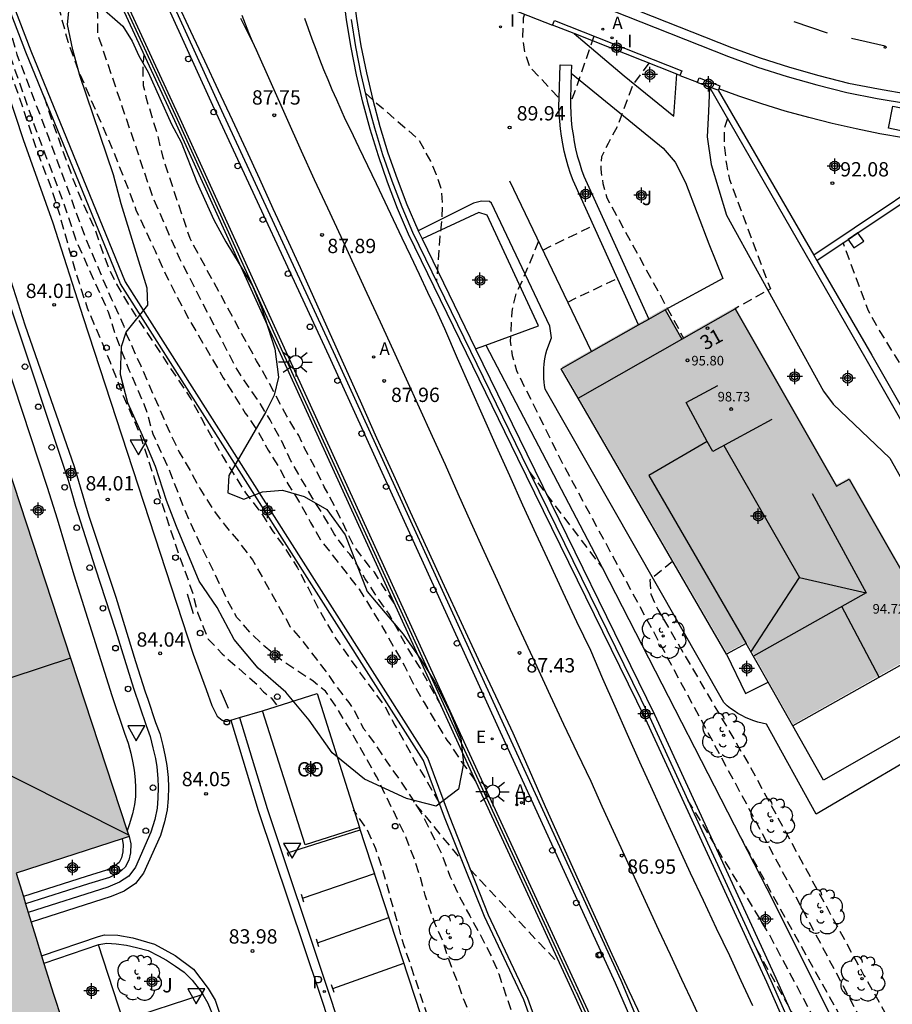
# Model space of a CAD drawing. Units: metres. Extents: x 583793 to 584144, y 4793789 to 4794041.
# Drawn here: x 583833 to 583879, y 4793895 to 4793947 of the extents above; entities that cross this region are included whole.
import ezdxf
from ezdxf.enums import TextEntityAlignment as Align

# ---------------------------------------------------------------- set-up
doc = ezdxf.new("R2010")
doc.units = ezdxf.units.M
doc.header["$MEASUREMENT"] = 0
doc.linetypes.add('TRAZOS_NORMALES', pattern=[0.75, 0.5, -0.25])
for name, color, linetype in [('020194', 31, 'TRAZOS_NORMALES'), ('020195', 30, 'TRAZOS_NORMALES'), ('020204', 9, 'Continuous'), ('020308', 9, 'Continuous'), ('060108', 9, 'Continuous'), ('060111', 9, 'Continuous'), ('060113', 4, 'Continuous'), ('060144', 9, 'Continuous'), ('060145', 9, 'Continuous'), ('070105', 6, 'Continuous'), ('070106', 6, 'Continuous'), ('070108', 9, 'Continuous'), ('080104', 9, 'Continuous'), ('080107', 9, 'Continuous'), ('080109', 9, 'Continuous'), ('080110', 9, 'Continuous'), ('080201', 9, 'Continuous'), ('080202', 9, 'Continuous'), ('080301', 9, 'Continuous'), ('080303', 9, 'Continuous'), ('080308', 9, 'Continuous'), ('090113', 9, 'Continuous'), ('100105', 3, 'Continuous'), ('100106', 63, 'Continuous'), ('100107', 3, 'Continuous'), ('100116', 71, 'Continuous'), ('100202', 3, 'Continuous'), ('100301', 7, 'Continuous'), ('100302', 7, 'Continuous'), ('200204', 4, 'Continuous'), ('200205', 4, 'Continuous'), ('200304', 4, 'Continuous'), ('200305', 4, 'Continuous'), ('210204', 9, 'Continuous'), ('210205', 4, 'Continuous'), ('210305', 4, 'Continuous'), ('220101', 1, 'Continuous'), ('220207', 9, 'Continuous'), ('220307', 9, 'Continuous'), ('250206', 9, 'Continuous'), ('260101', 9, 'Continuous'), ('260202', 9, 'Continuous'), ('260205', 9, 'Continuous'), ('270204', 9, 'Continuous'), ('270304', 9, 'Continuous'), ('990501', 21, 'Continuous'), ('C_Edificios', 5, 'Continuous'), ('Centroides', 1, 'Continuous')]:
    doc.layers.add(name, color=color, linetype=linetype)
doc.layers.add('080111', color=7, linetype='Continuous', lineweight=30)
doc.styles.add('ARIAL', font='arial.ttf', dxfattribs={"height": 1})
doc.styles.add('ARIALI', font='ariali.ttf', dxfattribs={"height": 1})
doc.styles.add('ROMANS', font='romans__.ttf', dxfattribs={"height": 1})
doc.styles.get("Standard").update_dxf_attribs({"font": 'arial.ttf'})

# ---------------------------------------------------------------- blocks, each defined once
blk = doc.blocks.new('Centroide')
for points in [[(0.402, 0), (-0.402, 0)], [(0, -0.402), (0, 0.402)]]:
    blk.add_lwpolyline(points)
for radius in [0.256, 0.159]:
    blk.add_circle((0, 0), radius)
blk = doc.blocks.new('HUEPIV')
blk.add_circle((0, 0), 0.145)
blk = doc.blocks.new('ARBOL')
blk.add_circle((0, 0), 0.0587)
for centre, radius, start, end in [((-0.28, 0.855), 0.3, 359.2878, 173.6078), ((0.097, 0.97), 0.21, 23.1565, 160.4665), ((0.438, 0.881), 0.24, 301.578, 139.328), ((-0.564, 0.381), 0.532, 92.28, 254.58), ((0.656, 0.288), 0.443, 319.8556, 114.7656), ((-0.091, 0.321), 0.12, 119.14, 310.56), ((0.819, -0.249), 0.383, 235.5275, 62.0275), ((-0.556, -0.339), 0.555, 142.64, 266.54), ((-0.039, -0.384), 0.21, 189.64, 323.88), ((-0.301, -0.676), 0.45, 213.78, 295.32), ((0.299, -0.624), 0.532, 224.67, 0.24)]:
    blk.add_arc(centre, radius, start, end)
blk = doc.blocks.new('SANEA')
blk.add_circle((0, 0), 0.055)
blk = doc.blocks.new('FAROLA')
for p, q in [((0, 0.355), (0, 0.755)), ((-0.355, 0), (-0.895, 0)), ((-0.63, 0.51), (-0.255, 0.245)), ((0.605, 0.49), (0.276, 0.223)), ((0.355, 0), (0.855, 0)), ((-0.65, -0.52), (-0.255, -0.24)), ((0, -0.355), (0, -0.755)), ((0.585, -0.52), (0.256, -0.246))]:
    blk.add_line(p, q)
blk.add_circle((0, 0), 0.355)
blk = doc.blocks.new('REIND')
blk.add_circle((0, 0), 0.055)
blk = doc.blocks.new('BloquePortal')
blk.add_circle((0, 0), 0.075)
at = {"flags": 5}
blk.add_attdef('INDICE', text='', height=0.75, dxfattribs=at).set_placement((0, 0), align=Align.MIDDLE_CENTER)
blk = doc.blocks.new('COTAPU')
blk.add_circle((0, 0), 0.075)
blk = doc.blocks.new('SETRA')
at = {"linetype": 'Continuous'}
blk.add_lwpolyline([(0.451, 0.26), (-0.45, 0.26), (-0.001, -0.52)], close=True, dxfattribs=at)
blk = doc.blocks.new('REGALU')
blk.add_circle((0, 0), 0.055)
blk = doc.blocks.new('PLUVI3')
blk.add_circle((0, 0), 0.055)
blk = doc.blocks.new('ABAS')
blk.add_circle((0, 0), 0.055)
blk = doc.blocks.new('HIDRAN')
blk.add_circle((0, 0), 0.055)
blk = doc.blocks.new('PUNTO')
blk.add_circle((0, 0), 0.075)

msp = doc.modelspace()

# ---------------------------------------------------------------- hatches: boundary and pattern name
at = {"layer": '990501'}
h = msp.add_hatch(color=256, dxfattribs=at)
h.paths.add_polyline_path([(583830.089, 4793930.329), (583830.007, 4793930.578), (583828.417, 4793935.421), (583823.887, 4793933.831), (583823.507, 4793934.961), (583802.317, 4793927.942), (583802.237, 4793928.202), (583801.515, 4793927.969), (583794.108, 4793925.582), (583794.107, 4793889.033), (583799.786, 4793890.879), (583800.137, 4793890.993), (583795.487, 4793905.292), (583802.048, 4793907.448), (583802.568, 4793907.619), (583805.137, 4793908.463), (583805.617, 4793908.621), (583812.347, 4793910.832), (583816.956, 4793896.692), (583816.996, 4793896.602), (583817.287, 4793896.7), (583826.396, 4793899.752), (583826.793, 4793898.584), (583826.922, 4793898.204), (583827.606, 4793896.192), (583827.714, 4793895.881), (583828.424, 4793893.769), (583828.923, 4793892.284), (583829.256, 4793891.205), (583829.267, 4793891.12), (583829.336, 4793890.587), (583829.36, 4793889.974), (583829.32, 4793889.335), (583829.249, 4793888.772), (583829.153, 4793888.29), (583829.016, 4793887.838), (583828.877, 4793887.422), (583828.634, 4793887.001), (583828.267, 4793886.478), (583827.711, 4793885.86), (583827.222, 4793885.403), (583826.818, 4793885.13), (583826.565, 4793884.997), (583826.142, 4793884.665), (583825.398, 4793884.364), (583824.259, 4793883.994), (583823.479, 4793883.778), (583823.131, 4793883.689), (583821.377, 4793888.931), (583800.667, 4793882.221), (583800.745, 4793881.994), (583802.037, 4793878.214), (583795.622, 4793876.081), (583794.469, 4793879.848), (583794.379, 4793880.142), (583794.107, 4793880.054), (583794.105, 4793829.298), (583806.874, 4793833.479), (583839.222, 4793844.045), (583850.732, 4793847.761), (583853.891, 4793848.781), (583854.474, 4793848.969), (583854.535, 4793848.988), (583854.833, 4793849.085), (583854.856, 4793849.092), (583855.216, 4793849.208), (583855.267, 4793849.225), (583852.888, 4793855.912), (583855.833, 4793856.937), (583854.911, 4793859.585), (583853.011, 4793858.924), (583851.126, 4793864.396), (583848.694, 4793863.549), (583848.41, 4793864.364), (583847.113, 4793863.912), (583846.686, 4793865.139), (583846.674, 4793865.173), (583830.908, 4793860.023), (583830.433, 4793859.868), (583826.182, 4793858.479), (583821.99, 4793871.483), (583826.137, 4793872.852), (583826.694, 4793873.037), (583825.234, 4793877.403), (583826.521, 4793877.715), (583827.55, 4793878.104), (583828.542, 4793878.506), (583829.556, 4793879.043), (583830.52, 4793879.617), (583831.047, 4793879.941), (583831.821, 4793880.482), (583832.486, 4793881.097), (583833.035, 4793881.729), (583833.49, 4793882.346), (583834.065, 4793883.183), (583834.552, 4793883.994), (583835.022, 4793884.893), (583835.374, 4793885.718), (583835.669, 4793886.683), (583835.888, 4793887.748), (583836.024, 4793888.651), (583836.051, 4793889.652), (583836.058, 4793890.31), (583835.954, 4793891.342), (583835.882, 4793892.041), (583835.857, 4793892.285), (583835.696, 4793892.852), (583835.612, 4793893.15), (583835.269, 4793894.283), (583834.824, 4793895.602), (583834.331, 4793897.201), (583834.206, 4793897.608), (583833.905, 4793898.585), (583833.663, 4793899.371), (583833.507, 4793899.878), (583833.371, 4793900.32), (583833.254, 4793900.701), (583832.876, 4793901.932), (583838.416, 4793903.731), (583838.786, 4793903.852), (583838.692, 4793904.138), (583835.723, 4793913.177)])
h.paths.add_polyline_path([(583810.625, 4793867.674), (583814.786, 4793854.865), (583803.842, 4793851.386), (583802.955, 4793854.04), (583800.312, 4793853.158), (583796.975, 4793863.252)], flags=16)
msp.add_hatch(color=256, dxfattribs=at).paths.add_polyline_path([(583873.546, 4793909.724), (583881.355, 4793914.134), (583876.496, 4793922.634), (583875.826, 4793922.274), (583870.526, 4793931.553), (583867.726, 4793929.963), (583866.856, 4793931.503), (583861.416, 4793928.414), (583862.296, 4793926.874), (583870.076, 4793913.474), (583871.106, 4793914.034)], flags=0)

# ---------------------------------------------------------------- linework, layer by layer
at = {"layer": '020194', "flags": 128}
for points, elevation in [([(583827.307, 4793959.55), (583828.147, 4793956.31), (583832.267, 4793944.571), (583832.517, 4793943.951), (583833.047, 4793942.481), (583833.957, 4793939.751), (583834.717, 4793937.751), (583835.107, 4793936.521), (583835.797, 4793934.041), (583836.166, 4793932.821), (583836.596, 4793931.501), (583837.796, 4793928.671), (583838.476, 4793926.911), (583839.346, 4793924.911), (583840.076, 4793922.671), (583840.486, 4793921.331), (583840.976, 4793919.831), (583841.426, 4793918.481), (583841.696, 4793917.791), (583842.126, 4793916.541), (583842.366, 4793915.571), (583842.926, 4793914.181), (583843.656, 4793913.411), (583844.206, 4793912.911), (583845.376, 4793911.911), (583845.826, 4793911.421), (583846.226, 4793911.101), (583846.546, 4793910.671)], 84.14), ([(583834.638, 4793954.369), (583834.257, 4793954.02), (583833.867, 4793953.32), (583833.777, 4793952.61), (583833.887, 4793951.82), (583835.577, 4793945.44), (583836.097, 4793944), (583837.957, 4793939.711), (583838.777, 4793937.641), (583839.166, 4793936.581), (583840.146, 4793934.481), (583840.616, 4793933.431), (583841.106, 4793932.441), (583841.726, 4793931.291), (583841.826, 4793931.071), (583843.716, 4793927.851), (583844.866, 4793926.001), (583845.516, 4793925.071), (583846.066, 4793924.061), (583846.636, 4793923.151), (583847.146, 4793922.211), (583847.716, 4793921.321), (583848.286, 4793920.281), (583848.836, 4793919.331), (583850.826, 4793916.791), (583851.996, 4793914.901), (583853.206, 4793912.771), (583853.676, 4793911.821), (583854.225, 4793910.851), (583855.415, 4793908.891), (583855.575, 4793908.701), (583856.165, 4793907.781), (583856.815, 4793906.901), (583857, 4793906.592)], 86.64), ([(583831.707, 4793949.25), (583832.027, 4793947.75), (583832.917, 4793944.76), (583834.567, 4793940.431), (583836.537, 4793935.081), (583837.846, 4793931.991), (583838.516, 4793930.541), (583838.586, 4793930.361), (583838.636, 4793930.151), (583839.396, 4793928.481), (583840.916, 4793924.981), (583841.416, 4793923.951), (583841.976, 4793923.001), (583842.526, 4793922.001), (583843.136, 4793921.031), (583843.816, 4793920.111), (583844.546, 4793919.251), (583845.246, 4793918.321), (583847.226, 4793914.821), (583847.636, 4793914.351), (583848.326, 4793913.481), (583849.046, 4793912.541), (583849.666, 4793911.661), (583850.296, 4793910.851), (583850.566, 4793910.451), (583851.046, 4793909.521), (583851.656, 4793908.711), (583852.275, 4793907.751), (583852.995, 4793906.751), (583853.585, 4793905.851), (583854.155, 4793904.941), (583855.165, 4793902.911), (583855.585, 4793901.781), (583856.085, 4793900.701), (583856.615, 4793899.691), (583857.175, 4793898.691), (583857.695, 4793897.691), (583858.135, 4793896.671), (583858.845, 4793894.561), (583860.095, 4793890.241), (583861.217, 4793887.057)], 85.14), ([(583859.492, 4793946.879), (583859.416, 4793946.66), (583859.386, 4793945.66), (583859.496, 4793944.87), (583859.756, 4793944.12), (583861.296, 4793942.48)], 90.14), ([(583863.116, 4793945.72), (583862.196, 4793943.05), (583861.896, 4793942.25)], 90.64), ([(583852.667, 4793916.064), (583852.226, 4793916.711), (583851.626, 4793917.681), (583851.346, 4793917.991), (583850.536, 4793919.081), (583849.546, 4793921.131), (583849.006, 4793922.151), (583848.486, 4793923.201), (583847.956, 4793924.201), (583847.666, 4793924.821), (583847.046, 4793925.831), (583846.006, 4793927.791), (583845.456, 4793928.741), (583841.976, 4793935.131), (583840.566, 4793939.37), (583840.327, 4793940.4), (583839.697, 4793942.46), (583839.547, 4793943.12), (583839.517, 4793943.98), (583839.575, 4793944.765)], 87.64), ([(583865.996, 4793944.3), (583865.156, 4793943.18), (583864.336, 4793940.97), (583863.856, 4793940.11), (583863.516, 4793939.41), (583863.476, 4793938.76), (583863.586, 4793938.01), (583863.796, 4793937.26), (583867.816, 4793929.92)], 91.14), ([(583834.347, 4793942.541), (583834.707, 4793941.421), (583835.847, 4793938.251), (583836.257, 4793937.231), (583836.997, 4793935.631), (583837.406, 4793934.401), (583837.736, 4793933.531), (583838.136, 4793932.741), (583838.786, 4793931.621), (583842.016, 4793926.751), (583842.576, 4793925.711), (583843.706, 4793923.691), (583844.886, 4793921.831), (583845.696, 4793920.781), (583846.336, 4793919.781), (583846.966, 4793918.921), (583847.596, 4793917.901), (583848.156, 4793916.861), (583848.666, 4793915.831), (583849.546, 4793914.291), (583850.886, 4793912.391), (583852.166, 4793910.671), (583852.706, 4793909.671), (583853.245, 4793908.741), (583853.785, 4793907.701), (583854.335, 4793906.821), (583855.005, 4793905.641)], 85.64), ([(583870.11, 4793941.42), (583869.926, 4793940.853), (583869.946, 4793939.87), (583870.056, 4793939.02), (583870.216, 4793938.22), (583872.355, 4793932.5), (583870.515, 4793931.46)], 91.64), ([(583860.216, 4793934.99), (583859.386, 4793932.97), (583859.006, 4793932.17), (583858.816, 4793931.31), (583858.736, 4793929.76), (583858.846, 4793929.01), (583859.066, 4793928.22), (583861.486, 4793923.35), (583871.105, 4793905.541), (583881.754, 4793885.501), (583882.364, 4793884.561), (583882.874, 4793883.961), (583883.324, 4793883.821), (583884.024, 4793883.931), (583884.424, 4793884.241), (583885.014, 4793884.851), (583889.354, 4793888.911), (583896.521, 4793894.848), (583896.9, 4793895.18)], 90.14), ([(583905.81, 4793914), (583904.14, 4793913.36), (583896.99, 4793910.86), (583894.93, 4793910.06), (583894.38, 4793909.92), (583894.15, 4793909.99), (583891.35, 4793913.51), (583890.14, 4793913.31), (583889.28, 4793913.3), (583888.52, 4793913.66), (583888.03, 4793914.32), (583878.07, 4793930.32), (583877.45, 4793931.43), (583876.17, 4793934.92)], 92.64), ([(583861.746, 4793931.81), (583864.346, 4793933.05)], 89.14), ([(583867.235, 4793918.241), (583866.045, 4793917.271), (583866.105, 4793916.521), (583866.465, 4793915.721), (583871.185, 4793907.691), (583877.255, 4793896.581), (583881.314, 4793889.391), (583882.424, 4793888.411), (583883.134, 4793888.121), (583884.034, 4793887.981), (583884.784, 4793887.941), (583885.534, 4793887.951), (583886.284, 4793888.011), (583887.084, 4793888.331), (583887.774, 4793888.791), (583888.414, 4793889.351), (583889.004, 4793889.961), (583895.024, 4793895.401), (583895.851, 4793895.919), (583896.24, 4793896.17)], 90.64), ([(583853.785, 4793905.521), (583856.225, 4793902.561)], 85.14), ([(583868.025, 4793905.751), (583872.325, 4793898.661), (583882.204, 4793880.101), (583882.714, 4793879.661), (583883.264, 4793879.521), (583883.714, 4793879.671), (583892.094, 4793887.401), (583898.25, 4793892.439), (583898.61, 4793892.74)], 89.14), ([(583861.955, 4793878.502), (583861.045, 4793879.252), (583859.735, 4793880.242), (583859.465, 4793880.572), (583859.175, 4793881.252), (583857.415, 4793885.732), (583855.865, 4793890.382), (583854.515, 4793894.131), (583853.595, 4793896.941), (583853.165, 4793898.181), (583852.075, 4793902.071), (583851.695, 4793903.211), (583851.255, 4793904.211), (583850.535, 4793905.251)], 84.14), ([(583856.621, 4793902.141), (583861.165, 4793897.321)], 85.22), ([(583926.58, 4793900.59), (583925.4, 4793900.75), (583924.34, 4793900.92), (583923.26, 4793900.99), (583922.12, 4793901.06), (583919.9, 4793901.06), (583917.63, 4793900.97), (583916.55, 4793900.8), (583915.47, 4793900.6), (583915.24, 4793900.54), (583914.08, 4793900.14), (583909.1, 4793898.47), (583902.6, 4793894.76), (583898.683, 4793891.926), (583897.364, 4793890.971), (583889.664, 4793884.151), (583884.334, 4793879.371), (583883.634, 4793879.061), (583882.884, 4793878.851), (583882.434, 4793878.891), (583881.934, 4793879.291), (583877.094, 4793888.221), (583871.555, 4793898.091)], 88.64)]:
    msp.add_lwpolyline(points, dxfattribs=dict(at, elevation=elevation))
at = {"layer": '020195', "flags": 128}
for points, elevation in [([(583859.937, 4793886.606), (583859.725, 4793887.002), (583859.575, 4793887.362), (583858.915, 4793888.642), (583858.405, 4793889.712), (583858.075, 4793890.531), (583857.785, 4793891.411), (583857.475, 4793892.211), (583857.165, 4793893.161), (583856.355, 4793895.201), (583855.975, 4793896.251), (583855.535, 4793897.381), (583855.215, 4793898.361), (583854.785, 4793899.321), (583854.285, 4793900.771), (583854.035, 4793901.711), (583853.755, 4793902.581), (583853.225, 4793903.941), (583851.745, 4793906.981), (583850.536, 4793909.121), (583849.616, 4793910.661), (583849.066, 4793911.451), (583848.416, 4793911.981), (583846.826, 4793913.021), (583845.906, 4793913.771), (583845.156, 4793914.491), (583844.416, 4793915.331), (583843.956, 4793916.171), (583843.016, 4793918.131), (583842.566, 4793919.031), (583841.656, 4793921.041), (583840.956, 4793922.871), (583840.046, 4793924.901), (583839.706, 4793926.131), (583839.286, 4793927.151), (583838.786, 4793928.251), (583838.076, 4793930.101), (583837.716, 4793931.281), (583836.966, 4793932.911), (583835.997, 4793935.101), (583835.367, 4793937.001), (583833.907, 4793940.861), (583832.567, 4793944.67), (583829.057, 4793955.31), (583828.797, 4793956.56)], 84.64), ([(583855.132, 4793910.662), (583854.546, 4793911.711), (583854.026, 4793912.681), (583853.426, 4793913.611), (583852.396, 4793915.481), (583851.896, 4793916.191), (583851.146, 4793917.331), (583850.596, 4793918.271), (583850.336, 4793918.621), (583850.176, 4793918.781), (583849.516, 4793919.691), (583848.986, 4793920.611), (583848.376, 4793921.581), (583847.256, 4793923.501), (583846.696, 4793924.701), (583846.166, 4793925.641), (583845.586, 4793926.601), (583844.986, 4793927.461), (583844.366, 4793928.411), (583841.426, 4793934.111), (583840.026, 4793937.321), (583837.147, 4793945.84), (583837.147, 4793946.73), (583837.127, 4793947.53), (583837.277, 4793948.14), (583837.717, 4793948.782)], 87.14), ([(583851.156, 4793942.73), (583853.936, 4793940.32), (583854.556, 4793939.18), (583854.866, 4793938.48), (583855.126, 4793937.68), (583855.186, 4793936.93), (583855.146, 4793936.13), (583855.066, 4793935.38), (583854.876, 4793932.89)], 89.64), ([(583860.436, 4793934.53), (583863.096, 4793935.82)], 89.64), ([(583859.726, 4793922.941), (583863.575, 4793917.881)], 89.64), ([(583870.685, 4793904.001), (583877.614, 4793891.551), (583882.404, 4793882.171), (583882.964, 4793881.671), (583883.364, 4793881.681), (583883.964, 4793881.941), (583884.604, 4793882.401), (583888.244, 4793886.251), (583891.704, 4793889.321)], 89.64)]:
    msp.add_lwpolyline(points, dxfattribs=dict(at, elevation=elevation))
at = {"layer": '060108', "flags": 128}
for points in [[(583836.789, 4793956.122), (583843.332, 4793941.735), (583849.236, 4793928.995), (583858.128, 4793909.509), (583864.237, 4793896.196), (583865.029, 4793894.337)], [(583849.557, 4793952.81), (583870.166, 4793944.66), (583871.686, 4793944.1), (583873.226, 4793943.61), (583874.786, 4793943.17), (583876.356, 4793942.78), (583877.946, 4793942.46), (583879.535, 4793942.19), (583881.145, 4793941.98), (583882.755, 4793941.829), (583884.375, 4793941.729), (583885.995, 4793941.699), (583887.615, 4793941.719), (583889.625, 4793941.859), (583891.625, 4793942.109), (583893.615, 4793942.439), (583895.585, 4793942.859), (583897.535, 4793943.369), (583899.465, 4793943.959), (583901.365, 4793944.649), (583903.225, 4793945.419), (583905.055, 4793946.269), (583906.845, 4793947.199)], [(583827.804, 4793945.893), (583828.807, 4793943.031), (583832.497, 4793931.821), (583835.596, 4793922.491), (583835.976, 4793921.131), (583837.016, 4793917.911), (583838.076, 4793914.641), (583839.016, 4793911.601), (583839.676, 4793909.651), (583839.896, 4793909.081), (583840.036, 4793908.491), (583840.166, 4793907.931), (583840.236, 4793907.491), (583840.296, 4793906.891), (583840.316, 4793906.421), (583840.296, 4793905.861), (583840.256, 4793905.331), (583840.126, 4793904.741), (583839.926, 4793904.081), (583839.126, 4793902.252), (583838.766, 4793901.772), (583838.286, 4793901.462), (583837.666, 4793901.202), (583833.507, 4793899.878)], [(583883.13, 4793939.94), (583881.87, 4793940.06), (583880.61, 4793940.22), (583879.33, 4793940.4), (583878.09, 4793940.61), (583876.84, 4793940.87), (583875.59, 4793941.15), (583874.36, 4793941.47), (583873.13, 4793941.8), (583871.91, 4793942.18), (583870.71, 4793942.58), (583869.66, 4793942.97)], [(583829.411, 4793937.499), (583831.407, 4793931.461), (583834.506, 4793922.131), (583835.016, 4793920.461), (583835.886, 4793917.541), (583836.926, 4793914.281), (583837.876, 4793911.231), (583838.546, 4793909.251), (583838.746, 4793908.731), (583838.876, 4793908.211), (583838.986, 4793907.701), (583839.046, 4793907.321), (583839.106, 4793906.811), (583839.116, 4793906.411), (583839.116, 4793905.931), (583839.076, 4793905.521), (583838.966, 4793905.041), (583838.786, 4793904.452), (583838.692, 4793904.138)]]:
    msp.add_lwpolyline(points, dxfattribs=at)
at = {"layer": '060111', "flags": 128}
for points in [[(583827.156, 4793959.624), (583827.417, 4793956.86), (583829.097, 4793952.83), (583831.887, 4793944.401), (583831.977, 4793944.131), (583833.237, 4793940.311), (583834.787, 4793935.961), (583836.376, 4793931.001), (583842.146, 4793913.381), (583842.816, 4793911.541), (583843.126, 4793910.711), (583843.396, 4793910.141), (583843.656, 4793909.931), (583843.786, 4793909.871), (583843.916, 4793909.881), (583844.116, 4793909.94)], [(583831.977, 4793934.831), (583833.337, 4793930.621), (583835.916, 4793923.211), (583836.676, 4793920.611), (583838.096, 4793916.371), (583839.126, 4793913.001), (583839.636, 4793911.421), (583839.766, 4793911.041), (583840.176, 4793909.821), (583840.396, 4793909.231), (583840.546, 4793908.611), (583840.676, 4793908.041), (583840.766, 4793907.561), (583840.836, 4793906.931), (583840.846, 4793906.421), (583840.836, 4793905.831), (583840.786, 4793905.251), (583840.646, 4793904.611), (583840.426, 4793903.901), (583839.536, 4793901.932), (583839.126, 4793901.382), (583838.536, 4793900.992), (583837.856, 4793900.712), (583833.663, 4793899.371)], [(583844.116, 4793909.94), (583844.565, 4793910.073)], [(583844.565, 4793910.073), (583845.766, 4793910.421)]]:
    msp.add_lwpolyline(points, dxfattribs=at)
at = {"layer": '060113', "flags": 128}
for points in [[(583837.189, 4793955.952), (583843.627, 4793941.827), (583849.578, 4793929.003), (583858.381, 4793909.704), (583864.529, 4793896.331), (583865.331, 4793894.418)], [(583849.727, 4793953.28), (583870.326, 4793945.13), (583871.826, 4793944.58), (583873.356, 4793944.09), (583874.896, 4793943.66), (583876.446, 4793943.27), (583878.016, 4793942.96), (583879.595, 4793942.69), (583881.185, 4793942.48), (583882.775, 4793942.329), (583884.375, 4793942.229), (583885.985, 4793942.209), (583887.575, 4793942.219), (583889.565, 4793942.359), (583891.535, 4793942.609), (583893.505, 4793942.939), (583895.455, 4793943.349), (583897.385, 4793943.859), (583899.295, 4793944.439), (583901.175, 4793945.119), (583903.015, 4793945.879), (583904.825, 4793946.719)], [(583844.565, 4793910.073), (583846.016, 4793905.311), (583849.191, 4793895.806), (583856.855, 4793872.572), (583861.678, 4793858.042)], [(583844.116, 4793909.94), (583845.546, 4793905.201), (583848.751, 4793895.66), (583856.414, 4793872.427), (583860.97, 4793858.682), (583858.204, 4793857.807), (583857.149, 4793860.875), (583856.413, 4793862.883), (583854.726, 4793862.264), (583852.456, 4793868.893), (583852.126, 4793868.777), (583851.593, 4793870.298)], [(583834.206, 4793897.608), (583837.18, 4793898.618), (583837.507, 4793898.697), (583838.204, 4793898.681), (583838.987, 4793898.54), (583840.11, 4793898.224), (583841.191, 4793897.629), (583842.151, 4793896.916), (583842.926, 4793895.888), (583843.296, 4793895.283), (583844.722, 4793891), (583846.677, 4793884.994), (583848.171, 4793880.466), (583850.434, 4793873.607), (583851.593, 4793870.298)]]:
    msp.add_lwpolyline(points, dxfattribs=at)
at = {"layer": '060144', "flags": 128}
for points in [[(583842.166, 4793915.501), (583841.846, 4793916.521)], [(583843.986, 4793910.541), (583843.566, 4793911.521)]]:
    msp.add_lwpolyline(points, dxfattribs=at)
at = {"layer": '060145', "flags": 128}
for points in [[(583862.078, 4793945.857), (583864.696, 4793943.65), (583867.306, 4793941.54), (583867.466, 4793943.729)], [(583861.934, 4793943.783), (583866.736, 4793939.86), (583867.376, 4793939.13), (583867.906, 4793938.06), (583869.126, 4793934.86), (583869.866, 4793933.05), (583866.846, 4793931.41)], [(583869.17, 4793943.06), (583869.112, 4793941.786), (583869.046, 4793940.45), (583869.256, 4793939), (583870.066, 4793936.35), (583875.135, 4793927.14), (583875.635, 4793926.47), (583878.605, 4793923.65), (583884.942, 4793912.394)], [(583881.815, 4793909.16), (583874.745, 4793905.021), (583872.155, 4793909.731), (583871.925, 4793909.771), (583871.705, 4793909.831), (583871.485, 4793909.901), (583871.265, 4793909.981), (583871.055, 4793910.081), (583870.855, 4793910.181), (583870.655, 4793910.291), (583870.455, 4793910.421), (583870.275, 4793910.551), (583870.095, 4793910.691), (583869.925, 4793910.851), (583860.566, 4793927.26), (583860.536, 4793927.44), (583860.516, 4793927.62), (583860.496, 4793927.81), (583860.496, 4793928), (583860.496, 4793928.18), (583860.496, 4793928.37), (583860.516, 4793928.55), (583860.536, 4793928.74), (583860.566, 4793928.92), (583860.606, 4793929.1), (583860.656, 4793929.29), (583860.896, 4793929.94), (583860.806, 4793930.54), (583857.756, 4793936.99), (583857.656, 4793937.07), (583857.226, 4793937.08), (583856.816, 4793936.99), (583853.92, 4793935.542)], [(583837.186, 4793898.183), (583834.331, 4793897.201)], [(583837.209, 4793898.191), (583837.186, 4793898.183)], [(583842.647, 4793895.578), (583842.915, 4793895.122), (583843.233, 4793894.327), (583843.027, 4793894.263)]]:
    msp.add_lwpolyline(points, dxfattribs=at)
at = {"layer": '070105', "flags": 128}
for points in [[(583862.475, 4793887.501), (583861.305, 4793890.161), (583859.455, 4793895.311), (583857.385, 4793899.671), (583855.302, 4793904.858), (583854.195, 4793907.831), (583838.346, 4793932.771), (583833.387, 4793944.88), (583829.147, 4793955.934), (583827.743, 4793959.403)], [(583828.114, 4793959.278), (583829.367, 4793956.073), (583833.647, 4793944.95), (583838.586, 4793932.861), (583854.425, 4793907.921), (583855.543, 4793904.926), (583857.575, 4793899.751), (583859.645, 4793895.391), (583861.495, 4793890.231), (583862.665, 4793887.581), (583862.475, 4793887.501)], [(583866.645, 4793885.513), (583862.045, 4793895.659), (583856.117, 4793908.505), (583846.807, 4793928.903), (583841.18, 4793941.295), (583836.001, 4793952.493)], [(583836.263, 4793952.638), (583841.452, 4793941.419), (583847.079, 4793929.027), (583856.389, 4793908.63), (583862.885, 4793894.554)], [(583878.834, 4793878.731), (583878.204, 4793880.711), (583877.544, 4793882.681), (583876.854, 4793884.651), (583876.144, 4793886.601), (583875.404, 4793888.551), (583874.634, 4793890.481), (583873.835, 4793892.411), (583873.015, 4793894.321), (583872.165, 4793896.221), (583871.295, 4793898.111), (583865.815, 4793910.011), (583859.136, 4793923.631), (583853.416, 4793935.37), (583852.836, 4793936.71), (583852.316, 4793938.08), (583851.836, 4793939.46), (583851.406, 4793940.86), (583851.026, 4793942.27), (583850.696, 4793943.69), (583850.406, 4793945.13), (583850.176, 4793946.57), (583849.986, 4793948.02)], [(583850.406, 4793946.6), (583850.636, 4793945.17), (583850.926, 4793943.74), (583851.256, 4793942.32), (583851.636, 4793940.92), (583852.056, 4793939.53), (583852.536, 4793938.16), (583853.056, 4793936.8), (583853.626, 4793935.47), (583859.346, 4793923.731), (583866.025, 4793910.111), (583871.505, 4793898.211), (583872.375, 4793896.311), (583873.225, 4793894.411), (583874.055, 4793892.501), (583874.854, 4793890.571), (583875.624, 4793888.631), (583876.364, 4793886.681), (583877.074, 4793884.731), (583877.764, 4793882.751), (583878.424, 4793880.781), (583879.054, 4793878.801), (583879.674, 4793876.801), (583881.444, 4793869.052)], [(583860.956, 4793946.3), (583861.056, 4793946.54)], [(583861.056, 4793946.54), (583867.716, 4793943.91), (583867.616, 4793943.67)], [(583862.078, 4793945.857), (583860.956, 4793946.3)], [(583867.466, 4793943.729), (583862.078, 4793945.857)], [(583865.447, 4793930.616), (583862.036, 4793938.17), (583861.896, 4793938.54), (583861.776, 4793938.92), (583861.666, 4793939.31), (583861.566, 4793939.7), (583861.486, 4793940.09), (583861.426, 4793940.48), (583861.366, 4793940.88), (583861.326, 4793941.28), (583861.306, 4793941.68), (583861.286, 4793942.07), (583861.296, 4793942.48), (583861.346, 4793944.22), (583861.946, 4793944.2), (583861.934, 4793943.783)], [(583861.934, 4793943.783), (583861.896, 4793942.46), (583861.896, 4793942.07), (583861.906, 4793941.71), (583861.926, 4793941.32), (583861.966, 4793940.95), (583862.026, 4793940.57), (583862.086, 4793940.19), (583862.156, 4793939.83), (583862.246, 4793939.46), (583862.356, 4793939.09), (583862.466, 4793938.73), (583862.596, 4793938.4), (583865.985, 4793930.921)], [(583867.616, 4793943.67), (583867.466, 4793943.729)], [(583868.534, 4793943.31), (583868.62, 4793943.54), (583869.71, 4793943.13), (583869.67, 4793943.02), (583869.67, 4793942.99), (583869.66, 4793942.97)], [(583869.17, 4793943.06), (583868.53, 4793943.3), (583868.534, 4793943.31)], [(583869.62, 4793942.89), (583869.17, 4793943.06)], [(583869.66, 4793942.97), (583869.62, 4793942.89)], [(583876.94, 4793935.43), (583883.23, 4793939.63), (583884.05, 4793939.61), (583884.99, 4793939.59), (583885.93, 4793939.58), (583886.88, 4793939.62), (583887.81, 4793939.65), (583888.75, 4793939.73), (583889.69, 4793939.81), (583890.62, 4793939.94), (583891.55, 4793940.07), (583892.47, 4793940.22), (583893.28, 4793940.38), (583898.17, 4793937.53), (583899.43, 4793935.99), (583899.5, 4793935.91)], [(583883.13, 4793939.94), (583874.632, 4793934.261)], [(583862.987, 4793929.218), (583858.716, 4793938.13)], [(583876.42, 4793935.09), (583876.94, 4793935.43)], [(583874.79, 4793933.99), (583876.42, 4793935.09)], [(583857.466, 4793929.56), (583863.575, 4793917.881), (583872.515, 4793900.441), (583882.204, 4793881.041)], [(583870.065, 4793913.381), (583871.055, 4793911.331), (583872.236, 4793911.926)], [(583879.695, 4793909.4), (583875.135, 4793906.801), (583873.535, 4793909.631)], [(583838.786, 4793903.852), (583838.886, 4793903.462), (583838.866, 4793903.002), (583838.776, 4793902.602), (583838.586, 4793902.242), (583838.276, 4793901.962), (583837.756, 4793901.712), (583836.666, 4793901.372), (583833.371, 4793900.32)], [(583838.416, 4793903.731), (583838.476, 4793903.432), (583838.466, 4793903.042), (583838.396, 4793902.732), (583838.276, 4793902.492), (583838.046, 4793902.312), (583837.606, 4793902.082), (583836.546, 4793901.752), (583833.254, 4793900.701)]]:
    msp.add_lwpolyline(points, dxfattribs=at)
at = {"layer": '070106', "flags": 128}
for points in [[(583857.166, 4793947.8), (583860.956, 4793946.3)], [(583867.616, 4793943.67), (583868.534, 4793943.31)]]:
    msp.add_lwpolyline(points, dxfattribs=at)
at = {"layer": '070108', "flags": 128}
for points in [[(583862.181, 4793895.72), (583856.253, 4793908.568), (583846.943, 4793928.965), (583841.316, 4793941.357), (583836.133, 4793952.566)], [(583869.62, 4793942.89), (583874.632, 4793934.261)], [(583874.632, 4793934.261), (583874.79, 4793933.99)], [(583874.79, 4793933.99), (583877.67, 4793929.03), (583886.56, 4793913.46), (583890.71, 4793906.11), (583896.41, 4793896.59)], [(583862.181, 4793895.72), (583866.78, 4793885.578)]]:
    msp.add_lwpolyline(points, dxfattribs=at)
at = {"layer": '080104', "flags": 128}
msp.add_lwpolyline([(583835.723, 4793913.177), (583832.596, 4793912.151), (583826.957, 4793929.311), (583830.089, 4793930.329)], dxfattribs=at)
at = {"layer": '080107', "flags": 128}
for points in [[(583845.766, 4793910.421), (583848.626, 4793911.331), (583850.845, 4793904.311)], [(583850.845, 4793904.311), (583847.996, 4793903.411), (583845.766, 4793910.421)]]:
    msp.add_lwpolyline(points, dxfattribs=at)
at = {"layer": '080109', "flags": 128}
for points in [[(583869.915, 4793924.31), (583873.885, 4793917.4)], [(583871.335, 4793913.501), (583873.885, 4793917.4)], [(583873.885, 4793917.4), (583877.375, 4793916.6)], [(583878.055, 4793912.18), (583876.095, 4793915.88)], [(583838.776, 4793903.912), (583824.256, 4793911.212), (583824.248, 4793911.196)]]:
    msp.add_lwpolyline(points, dxfattribs=at)
at = {"layer": '080110', "flags": 128}
for points in [[(583862.286, 4793926.78), (583867.716, 4793929.87)], [(583869.051, 4793924.514), (583867.945, 4793926.55), (583869.605, 4793927.45)], [(583872.425, 4793925.67), (583869.335, 4793923.99), (583869.051, 4793924.514)], [(583869.051, 4793924.514), (583865.995, 4793922.73), (583871.095, 4793913.941)], [(583874.535, 4793921.8), (583877.375, 4793916.6), (583871.465, 4793913.281)]]:
    msp.add_lwpolyline(points, dxfattribs=at)
at = {"layer": '080111', "flags": 128}
for points in [[(583865.985, 4793930.921), (583866.846, 4793931.41)], [(583866.846, 4793931.41), (583867.716, 4793929.87), (583870.515, 4793931.46), (583875.815, 4793922.18), (583876.485, 4793922.54), (583881.345, 4793914.04), (583873.535, 4793909.631)], [(583870.065, 4793913.381), (583862.286, 4793926.78), (583861.406, 4793928.32), (583862.987, 4793929.218), (583865.447, 4793930.616)], [(583865.447, 4793930.616), (583865.985, 4793930.921)], [(583830.089, 4793930.329), (583835.723, 4793913.177)], [(583872.236, 4793911.926), (583871.095, 4793913.941), (583870.065, 4793913.381)], [(583835.723, 4793913.177), (583838.692, 4793904.138)], [(583873.535, 4793909.631), (583872.236, 4793911.926)], [(583838.786, 4793903.852), (583838.416, 4793903.731)], [(583838.692, 4793904.138), (583838.786, 4793903.852)], [(583838.416, 4793903.731), (583832.876, 4793901.932)], [(583832.876, 4793901.932), (583833.254, 4793900.701)], [(583833.254, 4793900.701), (583833.371, 4793900.32)], [(583833.371, 4793900.32), (583833.507, 4793899.878)], [(583833.507, 4793899.878), (583833.663, 4793899.371)], [(583833.663, 4793899.371), (583833.905, 4793898.585), (583834.206, 4793897.608)], [(583834.206, 4793897.608), (583834.331, 4793897.201)], [(583834.331, 4793897.201), (583834.824, 4793895.602), (583835.269, 4793894.283), (583835.612, 4793893.15), (583835.696, 4793892.852)]]:
    msp.add_lwpolyline(points, dxfattribs=at)
at = {"layer": '090113', "flags": 128}
msp.add_lwpolyline([(583880.03, 4793940.6), (583878.54, 4793940.9), (583878.77, 4793942.06), (583880.26, 4793941.76), (583880.03, 4793940.6)], dxfattribs=at)
at = {"layer": '100105', "flags": 128}
msp.add_lwpolyline([(583860.835, 4793873.851), (583850.845, 4793904.311)], dxfattribs=at)
at = {"layer": '100106', "flags": 128}
for points in [[(583838.457, 4793946.25), (583838.947, 4793945.46), (583839.297, 4793944.69), (583839.787, 4793943.83), (583841.007, 4793941.12), (583841.506, 4793940.18), (583842.326, 4793938.08), (583843.226, 4793936.111), (583843.856, 4793934.961), (583845.246, 4793932.651), (583845.716, 4793931.531), (583846.416, 4793929.361), (583846.606, 4793927.881), (583846.386, 4793926.941), (583845.946, 4793926.071), (583844.016, 4793922.731), (583843.956, 4793921.831), (583844.786, 4793921.501), (583845.776, 4793921.881), (583846.816, 4793921.961), (583847.956, 4793921.631), (583849.136, 4793920.951), (583850.106, 4793919.631), (583851.246, 4793916.661), (583853.126, 4793914.441), (583854.036, 4793913.121), (583854.766, 4793911.951), (583855.565, 4793910.411), (583856.145, 4793908.981), (583856.295, 4793907.671), (583856.035, 4793906.331), (583854.865, 4793905.431), (583853.315, 4793905.831), (583851.106, 4793906.851), (583849.416, 4793908.231), (583848.206, 4793909.931), (583846.996, 4793911.401), (583845.546, 4793912.651), (583844.296, 4793914.161), (583843.406, 4793915.821), (583842.456, 4793917.211), (583841.266, 4793920.071), (583840.746, 4793921.421), (583840.166, 4793923.211), (583839.496, 4793924.821), (583838.716, 4793926.541), (583838.336, 4793928.021), (583838.396, 4793929.481), (583838.626, 4793930.231), (583839.766, 4793931.651), (583839.736, 4793932.541), (583838.377, 4793936.941), (583837.977, 4793938.461), (583836.207, 4793943.66), (583835.847, 4793945), (583835.567, 4793946.33), (583835.647, 4793947.19)], [(583837.217, 4793947.32), (583838.457, 4793946.25)]]:
    msp.add_lwpolyline(points, dxfattribs=at)
at = {"layer": '100107', "flags": 128}
for points in [[(583850.306, 4793950.506), (583850.376, 4793949.51), (583850.506, 4793948.07), (583850.696, 4793946.64), (583850.926, 4793945.22), (583851.216, 4793943.8), (583851.546, 4793942.39), (583851.916, 4793941), (583852.336, 4793939.62), (583852.816, 4793938.26), (583853.326, 4793936.91), (583853.896, 4793935.59), (583853.92, 4793935.542)], [(583869.17, 4793943.06), (583877.36, 4793928.84), (583886.25, 4793913.28), (583886.31, 4793913.17)], [(583857.466, 4793929.56), (583860.226, 4793930.56), (583857.536, 4793936.35), (583857.086, 4793936.49), (583854.123, 4793935.124)], [(583853.92, 4793935.542), (583854.123, 4793935.124)], [(583854.123, 4793935.124), (583856.927, 4793929.364)], [(583856.927, 4793929.364), (583857.466, 4793929.56)], [(583856.927, 4793929.364), (583859.606, 4793923.861), (583866.295, 4793910.231), (583871.775, 4793898.331), (583872.645, 4793896.431), (583873.495, 4793894.531), (583874.325, 4793892.611), (583875.124, 4793890.681), (583875.894, 4793888.731), (583876.644, 4793886.781), (583877.354, 4793884.831), (583878.044, 4793882.841), (583878.704, 4793880.871), (583879.334, 4793878.881), (583879.954, 4793876.871), (583881.734, 4793869.112), (583893.984, 4793880.861), (583901.784, 4793888.781)]]:
    msp.add_lwpolyline(points, dxfattribs=at)
at = {"layer": '100116', "flags": 128}
for points in [[(583842.647, 4793895.578), (583838.484, 4793894.218), (583837.186, 4793898.183)], [(583837.209, 4793898.191), (583837.625, 4793898.273), (583838.105, 4793898.241), (583838.651, 4793898.165), (583839.169, 4793898.045), (583839.781, 4793897.885), (583840.333, 4793897.614), (583840.753, 4793897.375), (583841.219, 4793897.073), (583841.671, 4793896.754), (583842.085, 4793896.34), (583842.528, 4793895.782), (583842.647, 4793895.578)]]:
    msp.add_lwpolyline(points, dxfattribs=at)
at = {"layer": '220101', "flags": 128}
msp.add_lwpolyline([(583876.94, 4793935.43), (583876.42, 4793935.09), (583876.73, 4793934.64), (583877.24, 4793934.99), (583876.94, 4793935.43)], dxfattribs=at)
at = {"layer": '260101', "flags": 128}
for points in [[(583841.287, 4793947.52), (583842.007, 4793945.98), (583842.737, 4793944.43), (583843.456, 4793942.89), (583844.176, 4793941.35), (583844.896, 4793939.81), (583845.606, 4793938.26), (583846.316, 4793936.71), (583847.026, 4793935.17), (583847.736, 4793933.62), (583848.436, 4793932.071), (583849.146, 4793930.521), (583850.006, 4793928.581), (583850.876, 4793926.641), (583851.746, 4793924.701), (583852.626, 4793922.771), (583853.506, 4793920.831), (583854.386, 4793918.901), (583855.276, 4793916.971), (583856.176, 4793915.051), (583857.065, 4793913.121), (583857.965, 4793911.201), (583858.875, 4793909.281), (583859.725, 4793907.341), (583860.575, 4793905.411), (583861.445, 4793903.481), (583862.305, 4793901.551), (583863.185, 4793899.621), (583864.065, 4793897.701), (583864.945, 4793895.781), (583865.845, 4793893.861)], [(583844.627, 4793946.66), (583844.827, 4793946.24), (583845.037, 4793945.82), (583845.246, 4793945.4), (583845.456, 4793944.99), (583845.246, 4793945.44), (583845.057, 4793945.89), (583844.877, 4793946.35), (583844.707, 4793946.81)], [(583847.976, 4793946.66), (583848.156, 4793946.12), (583848.356, 4793945.58), (583848.556, 4793945.04), (583848.756, 4793944.51), (583848.966, 4793943.98), (583849.186, 4793943.45), (583849.406, 4793942.93), (583849.636, 4793942.4), (583849.866, 4793941.88), (583850.106, 4793941.36), (583850.356, 4793940.85), (583850.806, 4793939.9), (583851.266, 4793938.96), (583851.716, 4793938.01), (583852.166, 4793937.06), (583852.616, 4793936.12), (583853.066, 4793935.17), (583853.516, 4793934.22), (583853.966, 4793933.27), (583854.416, 4793932.32), (583854.856, 4793931.38), (583855.306, 4793930.43), (583855.966, 4793928.88), (583856.646, 4793927.34), (583857.316, 4793925.8), (583858.006, 4793924.271), (583858.696, 4793922.741), (583859.386, 4793921.201), (583860.086, 4793919.681), (583860.785, 4793918.151), (583861.495, 4793916.631), (583862.215, 4793915.101), (583862.935, 4793913.591), (583863.565, 4793912.121), (583864.205, 4793910.661), (583864.855, 4793909.201), (583865.505, 4793907.751), (583866.165, 4793906.301), (583866.825, 4793904.841), (583867.495, 4793903.401), (583868.165, 4793901.951), (583868.835, 4793900.511), (583869.525, 4793899.061), (583870.215, 4793897.631), (583870.815, 4793896.311), (583871.415, 4793895.001)], [(583873.586, 4793946.49), (583875.336, 4793945.9)], [(583876.606, 4793945.61), (583878.366, 4793945.209)], [(583868.925, 4793893.781), (583868.325, 4793895.071), (583867.725, 4793896.361), (583867.125, 4793897.651), (583866.525, 4793898.951), (583865.925, 4793900.241), (583865.335, 4793901.531), (583864.735, 4793902.831), (583864.145, 4793904.121), (583863.555, 4793905.421), (583862.975, 4793906.721), (583862.255, 4793908.211), (583861.545, 4793909.711), (583860.845, 4793911.211), (583860.145, 4793912.721), (583859.445, 4793914.221), (583858.755, 4793915.731), (583858.066, 4793917.241), (583857.376, 4793918.751), (583856.696, 4793920.261), (583856.016, 4793921.771), (583855.346, 4793923.291), (583854.666, 4793924.781), (583853.986, 4793926.281), (583853.306, 4793927.771), (583852.626, 4793929.271), (583851.946, 4793930.76), (583851.256, 4793932.25), (583850.576, 4793933.74), (583849.886, 4793935.23), (583849.186, 4793936.72), (583848.496, 4793938.21), (583847.806, 4793939.7), (583845.456, 4793944.99)], [(583847.141, 4793902.81), (583847.08, 4793902.993), (583850.882, 4793904.201)], [(583847.87, 4793900.628), (583851.634, 4793901.907)], [(583847.939, 4793900.42), (583847.805, 4793900.823)], [(583848.655, 4793898.278), (583852.389, 4793899.603)], [(583848.725, 4793898.07), (583848.59, 4793898.472)], [(583849.452, 4793895.893), (583853.173, 4793897.214)], [(583849.521, 4793895.685), (583849.387, 4793896.087)]]:
    msp.add_lwpolyline(points, dxfattribs=at)

# ---------------------------------------------------------------- block references
at = {"layer": '020204'}
for p, rotation in [((583846.386, 4793941.58, 87.75), 359.9987685839998), ((583858.706, 4793940.94, 89.94), 359.9987685839998), ((583875.6, 4793938.03, 92.07), 148.71), ((583848.886, 4793935.32, 87.89), 359.9987685839998), ((583834.866, 4793931.661, 84.01), 359.9987685839998), ((583852.136, 4793927.681, 87.96), 359.9987685839998), ((583837.666, 4793921.481, 84.01), 359.9987685839998), ((583840.416, 4793913.431, 84.04), 359.9987685839998), ((583859.225, 4793913.451, 87.43), 359.9987685839998), ((583842.816, 4793906.081, 84.05), 359.9987685839998), ((583864.575, 4793902.851, 86.95), 359.9987685839998), ((583845.248, 4793897.858, 83.978), 359.9987685839998)]:
    msp.add_blockref('COTAPU', p, dxfattribs=dict(at, rotation=rotation))
at = {"layer": '080201', "rotation": 359.9987685839998}
for p in [(583868.015, 4793928.76, 95.8), (583870.305, 4793926.21, 98.73)]:
    msp.add_blockref('PUNTO', p, dxfattribs=at)
at = {"layer": '080202', "rotation": 359.9987685839998}
msp.add_blockref('BloquePortal', (583869.061, 4793930.445), dxfattribs=at)
at = {"layer": '100202', "rotation": 359.9987685839998}
for p in [(583866.745, 4793914.341), (583869.915, 4793909.141), (583872.425, 4793904.671), (583875.035, 4793899.921), (583855.595, 4793898.561), (583839.29, 4793896.444), (583877.155, 4793896.411)]:
    msp.add_blockref('ARBOL', p, dxfattribs=at)
at = {"layer": '200204'}
msp.add_blockref('HIDRAN', (583859.086, 4793905.507, 87.193), dxfattribs=at)
at = {"layer": '200205', "rotation": 359.9987685839998}
for p in [(583863.586, 4793946.09, 90.63), (583851.588, 4793928.935, 87.991), (583859.332, 4793905.621, 87.188)]:
    msp.add_blockref('ABAS', p, dxfattribs=at)
at = {"layer": '210204', "rotation": 359.9987685839998}
msp.add_blockref('SANEA', (583878.366, 4793945.139, 92.26), dxfattribs=at)
at = {"layer": '210205'}
msp.add_blockref('PLUVI3', (583849.007, 4793895.743, 83.918), dxfattribs=at)
at = {"layer": '220207', "rotation": 359.9987685839998}
msp.add_blockref('REGALU', (583857.792, 4793908.955, 87.366), dxfattribs=at)
at = {"layer": '250206', "rotation": 359.9987685839998}
for p in [(583847.508, 4793928.663), (583857.828, 4793906.192)]:
    msp.add_blockref('FAROLA', p, dxfattribs=at)
at = {"layer": '260202', "rotation": 359.9987685839998}
for p in [(583841.89, 4793944.53), (583843.216, 4793941.748), (583833.577, 4793941.411), (583834.147, 4793939.601), (583844.471, 4793938.933), (583834.997, 4793936.881), (583845.787, 4793936.122), (583835.897, 4793934.331), (583847.107, 4793933.29), (583836.656, 4793932.211), (583848.252, 4793930.511), (583837.606, 4793929.421), (583833.336, 4793928.431), (583838.286, 4793927.391), (583849.694, 4793927.697), (583834.036, 4793926.331), (583850.961, 4793924.929), (583834.736, 4793924.211), (583835.416, 4793922.121), (583852.241, 4793922.153), (583840.256, 4793921.381), (583836.046, 4793920.001), (583853.448, 4793919.46), (583841.216, 4793918.441), (583836.726, 4793917.911), (583854.71, 4793916.748), (583837.416, 4793915.791), (583842.506, 4793914.491), (583855.949, 4793913.954), (583838.076, 4793913.701), (583838.736, 4793911.571), (583846.546, 4793911.161), (583857.2, 4793911.262), (583843.906, 4793909.831), (583858.437, 4793908.534), (583840.036, 4793906.401), (583859.688, 4793905.805), (583839.666, 4793904.151), (583852.715, 4793904.391), (583860.942, 4793903.125), (583862.194, 4793900.373), (583863.373, 4793897.643), (583863.454, 4793897.662)]:
    msp.add_blockref('HUEPIV', p, dxfattribs=at)
at = {"layer": '260205', "rotation": 359.9987685839998}
for p in [(583839.286, 4793924.331), (583839.166, 4793909.371), (583847.319, 4793903.229), (583842.305, 4793895.614)]:
    msp.add_blockref('SETRA', p, dxfattribs=at)
at = {"layer": '270204', "rotation": 359.9987685839998}
for p in [(583858.226, 4793946.21, 90.08), (583864.066, 4793945.63, 90.72)]:
    msp.add_blockref('REIND', p, dxfattribs=at)
at = {"layer": 'C_Edificios', "rotation": 359.9987685839998}
msp.add_blockref('Centroide', (583871.725, 4793920.61), dxfattribs=at)
at = {"layer": 'Centroides', "rotation": 359.9987685839998}
for p in [(583864.31, 4793945.114), (583866.05, 4793943.715), (583869.117, 4793943.225), (583875.722, 4793938.921), (583862.685, 4793937.456), (583865.604, 4793937.396), (583857.152, 4793932.947), (583873.628, 4793927.908), (583876.406, 4793927.828), (583835.745, 4793922.86), (583834.03, 4793920.92), (583846.028, 4793920.91), (583871.723, 4793920.609), (583846.432, 4793913.331), (583852.575, 4793913.101), (583871.129, 4793912.641), (583865.818, 4793910.261), (583848.295, 4793907.392), (583835.827, 4793902.224), (583838.029, 4793902.094), (583872.101, 4793899.523), (583839.983, 4793896.255), (583836.825, 4793895.766)]:
    msp.add_blockref('Centroide', p, dxfattribs=at)

# ---------------------------------------------------------------- texts
at = {"layer": '020308', "style": 'ARIAL'}
for s, p in [('87.75', (583845.216, 4793942.14)), ('89.94', (583859.076, 4793941.31)), ('87.89', (583849.166, 4793934.37)), ('84.01', (583833.377, 4793932.021)), ('87.96', (583852.496, 4793926.581)), ('84.01', (583836.506, 4793921.951)), ('84.04', (583839.176, 4793913.781)), ('87.43', (583859.585, 4793912.431)), ('84.05', (583841.546, 4793906.481)), ('86.95', (583864.865, 4793901.901)), ('83.98', (583844.001, 4793898.246))]:
    msp.add_text(s, height=0.75, rotation=359.9988, dxfattribs=at).set_placement(p)
msp.add_text('92.08', height=0.75, dxfattribs=at).set_placement((583876.01, 4793938.38))
at = {"layer": '080301', "style": 'ARIAL'}
msp.add_text('CO', height=0.75, rotation=359.9988, dxfattribs=at).set_placement((583847.576, 4793906.991))
at = {"layer": '080303', "style": 'ARIAL'}
for s, p in [('95.80', (583868.222, 4793928.494)), ('98.73', (583869.595, 4793926.61)), ('94.72', (583877.705, 4793915.51))]:
    msp.add_text(s, height=0.5, rotation=359.9988, dxfattribs=at).set_placement(p)
at = {"layer": '080308', "style": 'ARIALI'}
msp.add_text('31', height=0.75, rotation=29.2291, dxfattribs=at).set_placement((583868.949, 4793929.267))
at = {"layer": '100301', "style": 'ARIAL'}
msp.add_text('J', height=0.75, rotation=359.9988, dxfattribs=at).set_placement((583865.626, 4793936.88))
at = {"layer": '100302', "style": 'ARIAL'}
msp.add_text('J', height=0.75, rotation=359.9988, dxfattribs=at).set_placement((583840.526, 4793895.692))
at = {"layer": '200304', "style": 'ROMANS'}
msp.add_text('H', height=0.65, dxfattribs=at).set_placement((583858.958, 4793905.504))
at = {"layer": '200305', "style": 'ROMANS'}
for p in [(583864.086, 4793946.09), (583851.895, 4793929.047), (583858.987, 4793905.929)]:
    msp.add_text('A', height=0.65, rotation=359.9988, dxfattribs=at).set_placement(p)
at = {"layer": '210305', "style": 'ROMANS'}
msp.add_text('P', height=0.65, rotation=359.9988, dxfattribs=at).set_placement((583848.384, 4793895.907))
at = {"layer": '220307', "style": 'ROMANS'}
msp.add_text('E', height=0.65, rotation=359.9988, dxfattribs=at).set_placement((583856.946, 4793908.74))
at = {"layer": '270304', "style": 'ROMANS'}
for p in [(583858.726, 4793946.21), (583864.866, 4793945.14)]:
    msp.add_text('I', height=0.65, rotation=359.9988, dxfattribs=at).set_placement(p)

doc.saveas('drawing.dxf')
